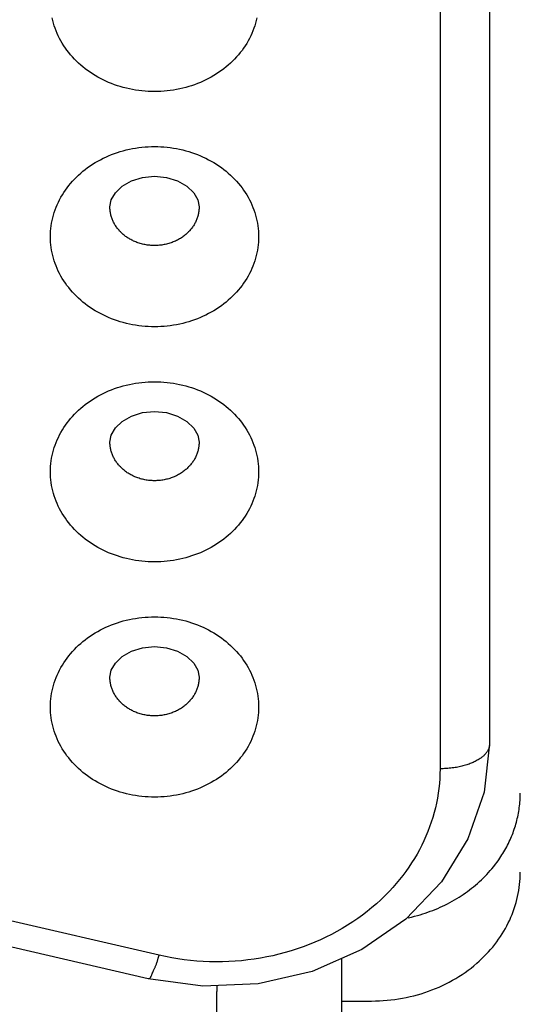
# Model space of a CAD drawing. Units: millimetres. Extents: x 3438 to 5349, y 1121 to 1668.
# Drawn here: x 5163 to 5166, y 1574 to 1579 of the extents above; entities that cross this region are included whole.
import ezdxf

# ---------------------------------------------------------------- set-up
doc = ezdxf.new("R2010")
doc.units = ezdxf.units.MM
doc.layers.add('20000_FRONT_O', color=7, linetype='Continuous')

msp = doc.modelspace()

# ---------------------------------------------------------------- linework, layer by layer
at = {"layer": '20000_FRONT_O', "color": 7, "linetype": 'Continuous'}
for p, q in [((5165.6184, 1582.52), (5165.6184, 1575.6756)), ((5165.3684, 1580.92), (5165.3684, 1575.5506)), ((5163.7661, 1578.49), (5163.8128, 1578.5167)), ((5163.8128, 1578.5167), (5163.8682, 1578.534)), ((5163.8682, 1578.534), (5163.9284, 1578.54)), ((5163.9284, 1578.54), (5163.989, 1578.5339)), ((5163.989, 1578.5339), (5164.0446, 1578.5164)), ((5164.0446, 1578.5164), (5164.0913, 1578.4897)), ((5163.7101, 1578.4206), (5163.7309, 1578.4566)), ((5163.7309, 1578.4566), (5163.7661, 1578.49)), ((5164.0913, 1578.4897), (5164.1261, 1578.4563)), ((5164.1261, 1578.4563), (5164.1468, 1578.4205)), ((5163.7034, 1578.3853), (5163.7101, 1578.4206)), ((5164.1468, 1578.4205), (5164.1534, 1578.3853)), ((5163.7661, 1577.3035), (5163.8128, 1577.3302)), ((5163.8128, 1577.3302), (5163.8682, 1577.3475)), ((5163.8682, 1577.3475), (5163.9284, 1577.3535)), ((5163.9284, 1577.3535), (5163.989, 1577.3474)), ((5163.989, 1577.3474), (5164.0446, 1577.3299)), ((5164.0446, 1577.3299), (5164.0913, 1577.3032)), ((5163.7101, 1577.2342), (5163.7309, 1577.2701)), ((5163.7309, 1577.2701), (5163.7661, 1577.3035)), ((5164.0913, 1577.3032), (5164.1261, 1577.2699)), ((5164.1261, 1577.2699), (5164.1468, 1577.2341)), ((5163.7034, 1577.1989), (5163.7101, 1577.2342)), ((5164.1468, 1577.2341), (5164.1534, 1577.1989)), ((5163.7661, 1576.1171), (5163.8128, 1576.1437)), ((5163.8128, 1576.1437), (5163.8682, 1576.161)), ((5163.8682, 1576.161), (5163.9284, 1576.1671)), ((5163.9284, 1576.1671), (5163.989, 1576.161)), ((5163.989, 1576.161), (5164.0446, 1576.1435)), ((5164.0446, 1576.1435), (5164.0913, 1576.1167)), ((5163.7101, 1576.0477), (5163.7309, 1576.0836)), ((5163.7309, 1576.0836), (5163.7661, 1576.1171)), ((5164.0913, 1576.1167), (5164.1261, 1576.0834)), ((5164.1261, 1576.0834), (5164.1468, 1576.0476)), ((5163.7034, 1576.0124), (5163.7101, 1576.0477)), ((5164.1468, 1576.0476), (5164.1534, 1576.0124)), ((5165.6184, 1575.6756), (5165.5911, 1575.4323)), ((5165.5911, 1575.4323), (5165.5095, 1575.1975)), ((5165.5095, 1575.1975), (5165.3761, 1574.9808)), ((5163.9523, 1574.6096), (5161.9523, 1575.0737)), ((5165.3761, 1574.9808), (5165.1954, 1574.7915)), ((5163.8957, 1574.491), (5161.8957, 1574.9551)), ((5165.1954, 1574.7915), (5164.9747, 1574.6384)), ((5164.9747, 1574.6384), (5164.7233, 1574.5281)), ((5163.9476, 1574.5946), (5163.9523, 1574.6096)), ((5164.8734, 1573.9456), (5164.8734, 1574.594)), ((5163.9218, 1574.5283), (5163.9236, 1574.5322)), ((5163.9236, 1574.5322), (5163.9287, 1574.543)), ((5164.1723, 1574.453), (5163.8957, 1574.491)), ((5164.7233, 1574.5281), (5164.452, 1574.4655)), ((5164.452, 1574.4655), (5164.1723, 1574.453)), ((5164.2434, 1572.8727), (5164.2434, 1574.426)), ((5164.8734, 1574.3786), (5165.0234, 1574.3786))]:
    msp.add_line(p, q, dxfattribs=at)
for points in [[(5163.9284, 1578.9671), (5163.9125, 1578.9673), (5163.8965, 1578.9679), (5163.8806, 1578.969), (5163.8647, 1578.9705), (5163.8488, 1578.9724), (5163.833, 1578.9747), (5163.8173, 1578.9774), (5163.8016, 1578.9806), (5163.7863, 1578.9841), (5163.7711, 1578.988), (5163.756, 1578.9923), (5163.7411, 1578.997), (5163.7263, 1579.0022), (5163.7116, 1579.0077), (5163.6971, 1579.0136), (5163.6827, 1579.02), (5163.669, 1579.0265), (5163.6555, 1579.0334), (5163.6421, 1579.0407), (5163.629, 1579.0483), (5163.6161, 1579.0563), (5163.6034, 1579.0647), (5163.591, 1579.0734), (5163.5789, 1579.0826), (5163.5674, 1579.0917), (5163.5562, 1579.1011), (5163.5453, 1579.1109), (5163.5347, 1579.121), (5163.5245, 1579.1314), (5163.5145, 1579.1421), (5163.5049, 1579.1531), (5163.4956, 1579.1645), (5163.487, 1579.1757), (5163.4787, 1579.1872), (5163.4708, 1579.1989), (5163.4633, 1579.2109), (5163.4562, 1579.2231), (5163.4495, 1579.2356), (5163.4432, 1579.2482), (5163.4373, 1579.2611), (5163.432, 1579.2739), (5163.4271, 1579.2868), (5163.4227, 1579.2999), (5163.4187, 1579.3131), (5163.4151, 1579.3265), (5163.412, 1579.34)], [(5164.4448, 1579.3398), (5164.4417, 1579.3263), (5164.4381, 1579.3129), (5164.4341, 1579.2997), (5164.4297, 1579.2866), (5164.4248, 1579.2737), (5164.4195, 1579.2609), (5164.4136, 1579.248), (5164.4073, 1579.2354), (5164.4005, 1579.2229), (5164.3934, 1579.2107), (5164.3859, 1579.1987), (5164.378, 1579.1869), (5164.3697, 1579.1754), (5164.3611, 1579.1642), (5164.3518, 1579.1529), (5164.3422, 1579.1419), (5164.3322, 1579.1312), (5164.3219, 1579.1208), (5164.3113, 1579.1107), (5164.3004, 1579.101), (5164.2893, 1579.0915), (5164.2778, 1579.0824), (5164.2657, 1579.0733), (5164.2533, 1579.0646), (5164.2406, 1579.0562), (5164.2277, 1579.0482), (5164.2146, 1579.0406), (5164.2013, 1579.0333), (5164.1878, 1579.0264), (5164.1741, 1579.0199), (5164.1597, 1579.0136), (5164.1452, 1579.0077), (5164.1306, 1579.0022), (5164.1158, 1578.997), (5164.1008, 1578.9923), (5164.0858, 1578.988), (5164.0706, 1578.9841), (5164.0553, 1578.9806), (5164.0397, 1578.9774), (5164.0239, 1578.9747), (5164.0081, 1578.9724), (5163.9922, 1578.9705), (5163.9763, 1578.969), (5163.9603, 1578.9679), (5163.9444, 1578.9673), (5163.9284, 1578.9671)], [(5163.9284, 1577.7806), (5163.9125, 1577.7809), (5163.8965, 1577.7815), (5163.8806, 1577.7825), (5163.8647, 1577.784), (5163.8488, 1577.7859), (5163.833, 1577.7882), (5163.8173, 1577.791), (5163.8016, 1577.7941), (5163.7863, 1577.7976), (5163.7711, 1577.8015), (5163.756, 1577.8059), (5163.7411, 1577.8106), (5163.7263, 1577.8157), (5163.7116, 1577.8213), (5163.6971, 1577.8272), (5163.6827, 1577.8335), (5163.669, 1577.8401), (5163.6555, 1577.8469), (5163.6421, 1577.8542), (5163.629, 1577.8619), (5163.6161, 1577.8699), (5163.6034, 1577.8782), (5163.591, 1577.887), (5163.5789, 1577.8961), (5163.5674, 1577.9052), (5163.5562, 1577.9147), (5163.5453, 1577.9244), (5163.5347, 1577.9345), (5163.5245, 1577.9449), (5163.5145, 1577.9557), (5163.5049, 1577.9667), (5163.4956, 1577.978), (5163.487, 1577.9892), (5163.4787, 1578.0007), (5163.4708, 1578.0125), (5163.4633, 1578.0244), (5163.4562, 1578.0367), (5163.4495, 1578.0491), (5163.4432, 1578.0618), (5163.4373, 1578.0746), (5163.432, 1578.0874), (5163.4271, 1578.1003), (5163.4227, 1578.1134), (5163.4187, 1578.1267), (5163.4151, 1578.14), (5163.412, 1578.1535), (5163.4094, 1578.1671), (5163.4072, 1578.1807), (5163.4056, 1578.1944), (5163.4044, 1578.208), (5163.4037, 1578.2217), (5163.4034, 1578.2354), (5163.4037, 1578.2491), (5163.4044, 1578.2628), (5163.4056, 1578.2765), (5163.4073, 1578.2901), (5163.4094, 1578.3037), (5163.412, 1578.3173), (5163.4151, 1578.3308), (5163.4187, 1578.3441), (5163.4227, 1578.3574), (5163.4272, 1578.3705), (5163.4321, 1578.3834), (5163.4374, 1578.3962), (5163.4433, 1578.4091), (5163.4496, 1578.4217), (5163.4563, 1578.4342), (5163.4635, 1578.4464), (5163.471, 1578.4584), (5163.4789, 1578.4701), (5163.4872, 1578.4816), (5163.4958, 1578.4929), (5163.5051, 1578.5042), (5163.5147, 1578.5152), (5163.5246, 1578.5259), (5163.5349, 1578.5363), (5163.5455, 1578.5464), (5163.5564, 1578.5561), (5163.5676, 1578.5656), (5163.579, 1578.5747), (5163.5912, 1578.5838), (5163.6036, 1578.5925), (5163.6163, 1578.6009), (5163.6291, 1578.6089), (5163.6423, 1578.6165), (5163.6556, 1578.6237), (5163.6691, 1578.6306), (5163.6828, 1578.6371), (5163.6971, 1578.6435), (5163.7116, 1578.6494), (5163.7263, 1578.6549), (5163.7411, 1578.66), (5163.756, 1578.6648), (5163.7711, 1578.6691), (5163.7862, 1578.673), (5163.8015, 1578.6765), (5163.8172, 1578.6797), (5163.8329, 1578.6824), (5163.8488, 1578.6847), (5163.8646, 1578.6866), (5163.8806, 1578.6881), (5163.8965, 1578.6891), (5163.9125, 1578.6898), (5163.9284, 1578.69)], [(5163.9284, 1578.69), (5163.9444, 1578.6898), (5163.9603, 1578.6891), (5163.9762, 1578.6881), (5163.9922, 1578.6866), (5164.008, 1578.6847), (5164.0238, 1578.6824), (5164.0396, 1578.6797), (5164.0552, 1578.6765), (5164.0705, 1578.673), (5164.0857, 1578.6691), (5164.1008, 1578.6648), (5164.1158, 1578.66), (5164.1306, 1578.6549), (5164.1453, 1578.6494), (5164.1598, 1578.6434), (5164.1741, 1578.6371), (5164.1879, 1578.6306), (5164.2014, 1578.6237), (5164.2147, 1578.6164), (5164.2279, 1578.6088), (5164.2408, 1578.6008), (5164.2534, 1578.5924), (5164.2658, 1578.5836), (5164.278, 1578.5745), (5164.2894, 1578.5654), (5164.3006, 1578.556), (5164.3115, 1578.5462), (5164.3221, 1578.5361), (5164.3324, 1578.5257), (5164.3424, 1578.515), (5164.352, 1578.5039), (5164.3613, 1578.4926), (5164.3699, 1578.4814), (5164.3781, 1578.4699), (5164.386, 1578.4582), (5164.3935, 1578.4462), (5164.4007, 1578.434), (5164.4074, 1578.4215), (5164.4137, 1578.4088), (5164.4196, 1578.396), (5164.4249, 1578.3832), (5164.4298, 1578.3703), (5164.4342, 1578.3572), (5164.4382, 1578.344), (5164.4418, 1578.3306), (5164.4449, 1578.3171), (5164.4475, 1578.3035), (5164.4496, 1578.2899), (5164.4513, 1578.2763), (5164.4525, 1578.2626), (5164.4532, 1578.2489), (5164.4534, 1578.2352), (5164.4532, 1578.2215), (5164.4525, 1578.2078), (5164.4513, 1578.1942), (5164.4496, 1578.1806), (5164.4474, 1578.1669), (5164.4448, 1578.1533), (5164.4417, 1578.1398), (5164.4381, 1578.1265), (5164.4341, 1578.1132), (5164.4297, 1578.1001), (5164.4248, 1578.0872), (5164.4195, 1578.0744), (5164.4136, 1578.0616), (5164.4073, 1578.0489), (5164.4005, 1578.0364), (5164.3934, 1578.0242), (5164.3859, 1578.0122), (5164.378, 1578.0005), (5164.3697, 1577.989), (5164.3611, 1577.9778), (5164.3518, 1577.9665), (5164.3422, 1577.9554), (5164.3322, 1577.9447), (5164.3219, 1577.9343), (5164.3113, 1577.9243), (5164.3004, 1577.9145), (5164.2893, 1577.9051), (5164.2778, 1577.896), (5164.2657, 1577.8869), (5164.2533, 1577.8781), (5164.2406, 1577.8698), (5164.2277, 1577.8618), (5164.2146, 1577.8541), (5164.2013, 1577.8469), (5164.1878, 1577.84), (5164.1741, 1577.8335), (5164.1597, 1577.8272), (5164.1452, 1577.8212), (5164.1306, 1577.8157), (5164.1158, 1577.8106), (5164.1008, 1577.8059), (5164.0858, 1577.8016), (5164.0706, 1577.7976), (5164.0553, 1577.7941), (5164.0397, 1577.791), (5164.0239, 1577.7882), (5164.0081, 1577.7859), (5163.9922, 1577.784), (5163.9763, 1577.7825), (5163.9603, 1577.7815), (5163.9444, 1577.7809), (5163.9284, 1577.7806)], [(5163.9284, 1578.1905), (5163.9223, 1578.1905), (5163.9162, 1578.1907), (5163.9101, 1578.1911), (5163.9041, 1578.1916), (5163.898, 1578.1922), (5163.8919, 1578.193), (5163.8859, 1578.194), (5163.8799, 1578.195), (5163.8739, 1578.1963), (5163.8681, 1578.1976), (5163.8623, 1578.1991), (5163.8565, 1578.2007), (5163.8508, 1578.2024), (5163.8451, 1578.2043), (5163.8395, 1578.2063), (5163.8339, 1578.2085), (5163.8284, 1578.2108), (5163.823, 1578.2132), (5163.8183, 1578.2154), (5163.8136, 1578.2177), (5163.809, 1578.2202), (5163.8045, 1578.2227), (5163.8, 1578.2253), (5163.7955, 1578.2281), (5163.7912, 1578.2309), (5163.7869, 1578.2338), (5163.7827, 1578.2369), (5163.7785, 1578.24), (5163.7746, 1578.2431), (5163.7707, 1578.2463), (5163.7669, 1578.2496), (5163.7632, 1578.253), (5163.7596, 1578.2565), (5163.7561, 1578.26), (5163.7526, 1578.2637), (5163.7493, 1578.2674), (5163.746, 1578.2712), (5163.7429, 1578.2751), (5163.7399, 1578.279), (5163.737, 1578.2829), (5163.7343, 1578.2869), (5163.7316, 1578.2909), (5163.729, 1578.295), (5163.7266, 1578.2992), (5163.7242, 1578.3034), (5163.722, 1578.3078), (5163.7199, 1578.3121), (5163.7179, 1578.3165), (5163.7161, 1578.3209), (5163.7144, 1578.3253), (5163.7128, 1578.3298), (5163.7113, 1578.3343), (5163.7099, 1578.3388), (5163.7087, 1578.3434), (5163.7076, 1578.348), (5163.7066, 1578.3527), (5163.7058, 1578.3573), (5163.705, 1578.362), (5163.7045, 1578.3666), (5163.704, 1578.3713), (5163.7037, 1578.376), (5163.7035, 1578.3806), (5163.7034, 1578.3853)], [(5164.1534, 1578.3853), (5164.1534, 1578.3806), (5164.1532, 1578.3759), (5164.1528, 1578.3712), (5164.1524, 1578.3665), (5164.1518, 1578.3618), (5164.1511, 1578.3571), (5164.1502, 1578.3525), (5164.1492, 1578.3478), (5164.1481, 1578.3432), (5164.1469, 1578.3386), (5164.1455, 1578.3341), (5164.144, 1578.3296), (5164.1424, 1578.3251), (5164.1407, 1578.3207), (5164.1389, 1578.3163), (5164.1369, 1578.3119), (5164.1347, 1578.3076), (5164.1325, 1578.3032), (5164.1302, 1578.299), (5164.1277, 1578.2948), (5164.1251, 1578.2907), (5164.1225, 1578.2867), (5164.1197, 1578.2827), (5164.1168, 1578.2788), (5164.1138, 1578.2749), (5164.1107, 1578.271), (5164.1074, 1578.2672), (5164.1041, 1578.2635), (5164.1006, 1578.2599), (5164.0971, 1578.2563), (5164.0934, 1578.2529), (5164.0897, 1578.2495), (5164.086, 1578.2462), (5164.0821, 1578.243), (5164.0782, 1578.2399), (5164.0736, 1578.2364), (5164.0688, 1578.2331), (5164.0641, 1578.2298), (5164.0592, 1578.2267), (5164.0542, 1578.2238), (5164.0492, 1578.2209), (5164.0441, 1578.2182), (5164.0389, 1578.2156), (5164.0337, 1578.2131), (5164.0283, 1578.2107), (5164.0228, 1578.2084), (5164.0172, 1578.2063), (5164.0116, 1578.2043), (5164.0059, 1578.2024), (5164.0002, 1578.2006), (5163.9945, 1578.199), (5163.9887, 1578.1976), (5163.9829, 1578.1962), (5163.9769, 1578.195), (5163.9709, 1578.194), (5163.9649, 1578.193), (5163.9588, 1578.1922), (5163.9528, 1578.1916), (5163.9467, 1578.1911), (5163.9406, 1578.1907), (5163.9345, 1578.1905), (5163.9284, 1578.1905)], [(5163.9284, 1576.5942), (5163.9125, 1576.5944), (5163.8965, 1576.595), (5163.8806, 1576.5961), (5163.8647, 1576.5976), (5163.8488, 1576.5995), (5163.833, 1576.6018), (5163.8173, 1576.6045), (5163.8016, 1576.6077), (5163.7863, 1576.6112), (5163.7711, 1576.6151), (5163.756, 1576.6194), (5163.7411, 1576.6241), (5163.7263, 1576.6293), (5163.7116, 1576.6348), (5163.6971, 1576.6407), (5163.6827, 1576.6471), (5163.669, 1576.6536), (5163.6555, 1576.6605), (5163.6421, 1576.6678), (5163.629, 1576.6754), (5163.6161, 1576.6834), (5163.6034, 1576.6918), (5163.591, 1576.7005), (5163.5789, 1576.7096), (5163.5674, 1576.7188), (5163.5562, 1576.7282), (5163.5453, 1576.738), (5163.5347, 1576.7481), (5163.5245, 1576.7585), (5163.5145, 1576.7692), (5163.5049, 1576.7802), (5163.4956, 1576.7915), (5163.487, 1576.8028), (5163.4787, 1576.8143), (5163.4708, 1576.826), (5163.4633, 1576.838), (5163.4562, 1576.8502), (5163.4495, 1576.8627), (5163.4432, 1576.8753), (5163.4373, 1576.8882), (5163.432, 1576.901), (5163.4271, 1576.9139), (5163.4227, 1576.927), (5163.4187, 1576.9402), (5163.4151, 1576.9536), (5163.412, 1576.9671), (5163.4094, 1576.9806), (5163.4072, 1576.9943), (5163.4056, 1577.0079), (5163.4044, 1577.0216), (5163.4037, 1577.0352), (5163.4034, 1577.049), (5163.4037, 1577.0627), (5163.4044, 1577.0763), (5163.4056, 1577.09), (5163.4073, 1577.1036), (5163.4094, 1577.1173), (5163.412, 1577.1308), (5163.4151, 1577.1443), (5163.4187, 1577.1577), (5163.4227, 1577.1709), (5163.4272, 1577.184), (5163.4321, 1577.197), (5163.4374, 1577.2097), (5163.4433, 1577.2226), (5163.4496, 1577.2353), (5163.4563, 1577.2477), (5163.4635, 1577.26), (5163.471, 1577.2719), (5163.4789, 1577.2837), (5163.4872, 1577.2952), (5163.4958, 1577.3064), (5163.5051, 1577.3177), (5163.5147, 1577.3287), (5163.5246, 1577.3394), (5163.5349, 1577.3498), (5163.5455, 1577.3599), (5163.5564, 1577.3697), (5163.5676, 1577.3791), (5163.579, 1577.3882), (5163.5912, 1577.3973), (5163.6036, 1577.406), (5163.6163, 1577.4144), (5163.6291, 1577.4224), (5163.6423, 1577.43), (5163.6556, 1577.4373), (5163.6691, 1577.4442), (5163.6828, 1577.4507), (5163.6971, 1577.457), (5163.7116, 1577.4629), (5163.7263, 1577.4685), (5163.7411, 1577.4736), (5163.756, 1577.4783), (5163.7711, 1577.4826), (5163.7862, 1577.4865), (5163.8015, 1577.49), (5163.8172, 1577.4932), (5163.8329, 1577.4959), (5163.8488, 1577.4983), (5163.8646, 1577.5002), (5163.8806, 1577.5016), (5163.8965, 1577.5027), (5163.9125, 1577.5033), (5163.9284, 1577.5035)], [(5163.9284, 1577.5035), (5163.9444, 1577.5033), (5163.9603, 1577.5027), (5163.9762, 1577.5016), (5163.9922, 1577.5002), (5164.008, 1577.4983), (5164.0238, 1577.4959), (5164.0396, 1577.4932), (5164.0552, 1577.4901), (5164.0705, 1577.4865), (5164.0857, 1577.4826), (5164.1008, 1577.4783), (5164.1158, 1577.4736), (5164.1306, 1577.4685), (5164.1453, 1577.4629), (5164.1598, 1577.457), (5164.1741, 1577.4506), (5164.1879, 1577.4441), (5164.2014, 1577.4372), (5164.2147, 1577.43), (5164.2279, 1577.4223), (5164.2408, 1577.4143), (5164.2534, 1577.4059), (5164.2658, 1577.3972), (5164.278, 1577.3881), (5164.2894, 1577.379), (5164.3006, 1577.3695), (5164.3115, 1577.3597), (5164.3221, 1577.3496), (5164.3324, 1577.3392), (5164.3424, 1577.3285), (5164.352, 1577.3175), (5164.3613, 1577.3062), (5164.3699, 1577.2949), (5164.3781, 1577.2835), (5164.386, 1577.2717), (5164.3935, 1577.2597), (5164.4007, 1577.2475), (5164.4074, 1577.2351), (5164.4137, 1577.2224), (5164.4196, 1577.2095), (5164.4249, 1577.1968), (5164.4298, 1577.1838), (5164.4342, 1577.1707), (5164.4382, 1577.1575), (5164.4418, 1577.1441), (5164.4449, 1577.1307), (5164.4475, 1577.1171), (5164.4496, 1577.1034), (5164.4513, 1577.0898), (5164.4525, 1577.0762), (5164.4532, 1577.0625), (5164.4534, 1577.0488), (5164.4532, 1577.0351), (5164.4525, 1577.0214), (5164.4513, 1577.0077), (5164.4496, 1576.9941), (5164.4474, 1576.9804), (5164.4448, 1576.9669), (5164.4417, 1576.9534), (5164.4381, 1576.94), (5164.4341, 1576.9268), (5164.4297, 1576.9137), (5164.4248, 1576.9008), (5164.4195, 1576.888), (5164.4136, 1576.8751), (5164.4073, 1576.8624), (5164.4005, 1576.85), (5164.3934, 1576.8378), (5164.3859, 1576.8258), (5164.378, 1576.814), (5164.3697, 1576.8025), (5164.3611, 1576.7913), (5164.3518, 1576.78), (5164.3422, 1576.769), (5164.3322, 1576.7583), (5164.3219, 1576.7479), (5164.3113, 1576.7378), (5164.3004, 1576.728), (5164.2893, 1576.7186), (5164.2778, 1576.7095), (5164.2657, 1576.7004), (5164.2533, 1576.6917), (5164.2406, 1576.6833), (5164.2277, 1576.6753), (5164.2146, 1576.6677), (5164.2013, 1576.6604), (5164.1878, 1576.6535), (5164.1741, 1576.647), (5164.1597, 1576.6407), (5164.1452, 1576.6348), (5164.1306, 1576.6293), (5164.1158, 1576.6241), (5164.1008, 1576.6194), (5164.0858, 1576.6151), (5164.0706, 1576.6112), (5164.0553, 1576.6077), (5164.0397, 1576.6045), (5164.0239, 1576.6018), (5164.0081, 1576.5995), (5163.9922, 1576.5976), (5163.9763, 1576.5961), (5163.9603, 1576.595), (5163.9444, 1576.5944), (5163.9284, 1576.5942)], [(5163.9284, 1577.004), (5163.9223, 1577.0041), (5163.9162, 1577.0043), (5163.9101, 1577.0046), (5163.9041, 1577.0051), (5163.898, 1577.0058), (5163.8919, 1577.0066), (5163.8859, 1577.0075), (5163.8799, 1577.0086), (5163.8739, 1577.0098), (5163.8681, 1577.0111), (5163.8623, 1577.0126), (5163.8565, 1577.0142), (5163.8508, 1577.016), (5163.8451, 1577.0178), (5163.8395, 1577.0199), (5163.8339, 1577.022), (5163.8284, 1577.0243), (5163.823, 1577.0267), (5163.8183, 1577.029), (5163.8136, 1577.0313), (5163.809, 1577.0337), (5163.8045, 1577.0362), (5163.8, 1577.0389), (5163.7955, 1577.0416), (5163.7912, 1577.0445), (5163.7869, 1577.0474), (5163.7827, 1577.0504), (5163.7785, 1577.0536), (5163.7746, 1577.0567), (5163.7707, 1577.0599), (5163.7669, 1577.0632), (5163.7632, 1577.0666), (5163.7596, 1577.07), (5163.7561, 1577.0736), (5163.7526, 1577.0772), (5163.7493, 1577.081), (5163.746, 1577.0848), (5163.7429, 1577.0887), (5163.7399, 1577.0925), (5163.737, 1577.0964), (5163.7343, 1577.1004), (5163.7316, 1577.1044), (5163.729, 1577.1086), (5163.7266, 1577.1127), (5163.7242, 1577.117), (5163.722, 1577.1213), (5163.7199, 1577.1257), (5163.7179, 1577.1301), (5163.7161, 1577.1345), (5163.7144, 1577.1389), (5163.7128, 1577.1433), (5163.7113, 1577.1478), (5163.7099, 1577.1524), (5163.7087, 1577.157), (5163.7076, 1577.1616), (5163.7066, 1577.1662), (5163.7058, 1577.1709), (5163.705, 1577.1755), (5163.7045, 1577.1802), (5163.704, 1577.1848), (5163.7037, 1577.1895), (5163.7035, 1577.1942), (5163.7034, 1577.1989)], [(5164.1534, 1577.1989), (5164.1534, 1577.1941), (5164.1532, 1577.1894), (5164.1528, 1577.1847), (5164.1524, 1577.18), (5164.1518, 1577.1753), (5164.1511, 1577.1707), (5164.1502, 1577.166), (5164.1492, 1577.1614), (5164.1481, 1577.1568), (5164.1469, 1577.1522), (5164.1455, 1577.1476), (5164.144, 1577.1431), (5164.1424, 1577.1387), (5164.1407, 1577.1343), (5164.1389, 1577.1299), (5164.1369, 1577.1255), (5164.1347, 1577.1211), (5164.1325, 1577.1168), (5164.1302, 1577.1125), (5164.1277, 1577.1084), (5164.1251, 1577.1042), (5164.1225, 1577.1002), (5164.1197, 1577.0962), (5164.1168, 1577.0923), (5164.1138, 1577.0885), (5164.1107, 1577.0846), (5164.1074, 1577.0808), (5164.1041, 1577.0771), (5164.1006, 1577.0734), (5164.0971, 1577.0699), (5164.0934, 1577.0664), (5164.0897, 1577.063), (5164.086, 1577.0597), (5164.0821, 1577.0565), (5164.0782, 1577.0534), (5164.0736, 1577.05), (5164.0688, 1577.0466), (5164.0641, 1577.0434), (5164.0592, 1577.0403), (5164.0542, 1577.0373), (5164.0492, 1577.0345), (5164.0441, 1577.0317), (5164.0389, 1577.0291), (5164.0337, 1577.0267), (5164.0283, 1577.0242), (5164.0228, 1577.022), (5164.0172, 1577.0198), (5164.0116, 1577.0178), (5164.0059, 1577.0159), (5164.0002, 1577.0142), (5163.9945, 1577.0126), (5163.9887, 1577.0111), (5163.9829, 1577.0098), (5163.9769, 1577.0086), (5163.9709, 1577.0075), (5163.9649, 1577.0066), (5163.9588, 1577.0058), (5163.9528, 1577.0051), (5163.9467, 1577.0046), (5163.9406, 1577.0043), (5163.9345, 1577.0041), (5163.9284, 1577.004)], [(5163.9284, 1575.4077), (5163.9125, 1575.4079), (5163.8965, 1575.4086), (5163.8806, 1575.4096), (5163.8647, 1575.4111), (5163.8488, 1575.413), (5163.833, 1575.4153), (5163.8173, 1575.418), (5163.8016, 1575.4212), (5163.7863, 1575.4247), (5163.7711, 1575.4286), (5163.756, 1575.4329), (5163.7411, 1575.4377), (5163.7263, 1575.4428), (5163.7116, 1575.4483), (5163.6971, 1575.4543), (5163.6827, 1575.4606), (5163.669, 1575.4671), (5163.6555, 1575.474), (5163.6421, 1575.4813), (5163.629, 1575.4889), (5163.6161, 1575.497), (5163.6034, 1575.5053), (5163.591, 1575.5141), (5163.5789, 1575.5232), (5163.5674, 1575.5323), (5163.5562, 1575.5418), (5163.5453, 1575.5515), (5163.5347, 1575.5616), (5163.5245, 1575.572), (5163.5145, 1575.5827), (5163.5049, 1575.5938), (5163.4956, 1575.6051), (5163.487, 1575.6163), (5163.4787, 1575.6278), (5163.4708, 1575.6395), (5163.4633, 1575.6515), (5163.4562, 1575.6638), (5163.4495, 1575.6762), (5163.4432, 1575.6889), (5163.4373, 1575.7017), (5163.432, 1575.7145), (5163.4271, 1575.7274), (5163.4227, 1575.7405), (5163.4187, 1575.7538), (5163.4151, 1575.7671), (5163.412, 1575.7806), (5163.4094, 1575.7942), (5163.4072, 1575.8078), (5163.4056, 1575.8214), (5163.4044, 1575.8351), (5163.4037, 1575.8488), (5163.4034, 1575.8625), (5163.4037, 1575.8762), (5163.4044, 1575.8899), (5163.4056, 1575.9036), (5163.4073, 1575.9172), (5163.4094, 1575.9308), (5163.412, 1575.9444), (5163.4151, 1575.9579), (5163.4187, 1575.9712), (5163.4227, 1575.9845), (5163.4272, 1575.9976), (5163.4321, 1576.0105), (5163.4374, 1576.0233), (5163.4433, 1576.0361), (5163.4496, 1576.0488), (5163.4563, 1576.0613), (5163.4635, 1576.0735), (5163.471, 1576.0855), (5163.4789, 1576.0972), (5163.4872, 1576.1087), (5163.4958, 1576.12), (5163.5051, 1576.1313), (5163.5147, 1576.1423), (5163.5246, 1576.153), (5163.5349, 1576.1634), (5163.5455, 1576.1735), (5163.5564, 1576.1832), (5163.5676, 1576.1927), (5163.579, 1576.2018), (5163.5912, 1576.2109), (5163.6036, 1576.2196), (5163.6163, 1576.2279), (5163.6291, 1576.2359), (5163.6423, 1576.2436), (5163.6556, 1576.2508), (5163.6691, 1576.2577), (5163.6828, 1576.2642), (5163.6971, 1576.2706), (5163.7116, 1576.2765), (5163.7263, 1576.282), (5163.7411, 1576.2871), (5163.756, 1576.2918), (5163.7711, 1576.2962), (5163.7862, 1576.3001), (5163.8015, 1576.3036), (5163.8172, 1576.3067), (5163.8329, 1576.3095), (5163.8488, 1576.3118), (5163.8646, 1576.3137), (5163.8806, 1576.3152), (5163.8965, 1576.3162), (5163.9125, 1576.3169), (5163.9284, 1576.3171)], [(5163.9284, 1576.3171), (5163.9444, 1576.3169), (5163.9603, 1576.3162), (5163.9762, 1576.3152), (5163.9922, 1576.3137), (5164.008, 1576.3118), (5164.0238, 1576.3095), (5164.0396, 1576.3068), (5164.0552, 1576.3036), (5164.0705, 1576.3001), (5164.0857, 1576.2962), (5164.1008, 1576.2919), (5164.1158, 1576.2871), (5164.1306, 1576.282), (5164.1453, 1576.2765), (5164.1598, 1576.2705), (5164.1741, 1576.2642), (5164.1879, 1576.2577), (5164.2014, 1576.2508), (5164.2147, 1576.2435), (5164.2279, 1576.2359), (5164.2408, 1576.2278), (5164.2534, 1576.2195), (5164.2658, 1576.2107), (5164.278, 1576.2016), (5164.2894, 1576.1925), (5164.3006, 1576.1831), (5164.3115, 1576.1733), (5164.3221, 1576.1632), (5164.3324, 1576.1528), (5164.3424, 1576.1421), (5164.352, 1576.131), (5164.3613, 1576.1197), (5164.3699, 1576.1085), (5164.3781, 1576.097), (5164.386, 1576.0853), (5164.3935, 1576.0733), (5164.4007, 1576.0611), (5164.4074, 1576.0486), (5164.4137, 1576.0359), (5164.4196, 1576.0231), (5164.4249, 1576.0103), (5164.4298, 1575.9974), (5164.4342, 1575.9843), (5164.4382, 1575.971), (5164.4418, 1575.9577), (5164.4449, 1575.9442), (5164.4475, 1575.9306), (5164.4496, 1575.917), (5164.4513, 1575.9034), (5164.4525, 1575.8897), (5164.4532, 1575.876), (5164.4534, 1575.8623), (5164.4532, 1575.8486), (5164.4525, 1575.8349), (5164.4513, 1575.8213), (5164.4496, 1575.8077), (5164.4474, 1575.794), (5164.4448, 1575.7804), (5164.4417, 1575.7669), (5164.4381, 1575.7536), (5164.4341, 1575.7403), (5164.4297, 1575.7272), (5164.4248, 1575.7143), (5164.4195, 1575.7015), (5164.4136, 1575.6887), (5164.4073, 1575.676), (5164.4005, 1575.6635), (5164.3934, 1575.6513), (5164.3859, 1575.6393), (5164.378, 1575.6276), (5164.3697, 1575.6161), (5164.3611, 1575.6049), (5164.3518, 1575.5935), (5164.3422, 1575.5825), (5164.3322, 1575.5718), (5164.3219, 1575.5614), (5164.3113, 1575.5514), (5164.3004, 1575.5416), (5164.2893, 1575.5322), (5164.2778, 1575.523), (5164.2657, 1575.514), (5164.2533, 1575.5052), (5164.2406, 1575.4969), (5164.2277, 1575.4889), (5164.2146, 1575.4812), (5164.2013, 1575.474), (5164.1878, 1575.4671), (5164.1741, 1575.4606), (5164.1597, 1575.4542), (5164.1452, 1575.4483), (5164.1306, 1575.4428), (5164.1158, 1575.4377), (5164.1008, 1575.433), (5164.0858, 1575.4286), (5164.0706, 1575.4247), (5164.0553, 1575.4212), (5164.0397, 1575.4181), (5164.0239, 1575.4153), (5164.0081, 1575.413), (5163.9922, 1575.4111), (5163.9763, 1575.4096), (5163.9603, 1575.4086), (5163.9444, 1575.4079), (5163.9284, 1575.4077)], [(5163.9284, 1575.8175), (5163.9223, 1575.8176), (5163.9162, 1575.8178), (5163.9101, 1575.8182), (5163.9041, 1575.8187), (5163.898, 1575.8193), (5163.8919, 1575.8201), (5163.8859, 1575.8211), (5163.8799, 1575.8221), (5163.8739, 1575.8234), (5163.8681, 1575.8247), (5163.8623, 1575.8262), (5163.8565, 1575.8278), (5163.8508, 1575.8295), (5163.8451, 1575.8314), (5163.8395, 1575.8334), (5163.8339, 1575.8356), (5163.8284, 1575.8378), (5163.823, 1575.8403), (5163.8183, 1575.8425), (5163.8136, 1575.8448), (5163.809, 1575.8473), (5163.8045, 1575.8498), (5163.8, 1575.8524), (5163.7955, 1575.8552), (5163.7912, 1575.858), (5163.7869, 1575.8609), (5163.7827, 1575.864), (5163.7785, 1575.8671), (5163.7746, 1575.8702), (5163.7707, 1575.8734), (5163.7669, 1575.8767), (5163.7632, 1575.8801), (5163.7596, 1575.8836), (5163.7561, 1575.8871), (5163.7526, 1575.8908), (5163.7493, 1575.8945), (5163.746, 1575.8983), (5163.7429, 1575.9022), (5163.7399, 1575.906), (5163.737, 1575.91), (5163.7343, 1575.9139), (5163.7316, 1575.918), (5163.729, 1575.9221), (5163.7266, 1575.9263), (5163.7242, 1575.9305), (5163.722, 1575.9348), (5163.7199, 1575.9392), (5163.7179, 1575.9436), (5163.7161, 1575.948), (5163.7144, 1575.9524), (5163.7128, 1575.9569), (5163.7113, 1575.9614), (5163.7099, 1575.9659), (5163.7087, 1575.9705), (5163.7076, 1575.9751), (5163.7066, 1575.9797), (5163.7058, 1575.9844), (5163.705, 1575.9891), (5163.7045, 1575.9937), (5163.704, 1575.9984), (5163.7037, 1576.0031), (5163.7035, 1576.0077), (5163.7034, 1576.0124)], [(5164.1534, 1576.0124), (5164.1534, 1576.0077), (5164.1532, 1576.003), (5164.1528, 1575.9983), (5164.1524, 1575.9936), (5164.1518, 1575.9889), (5164.1511, 1575.9842), (5164.1502, 1575.9795), (5164.1492, 1575.9749), (5164.1481, 1575.9703), (5164.1469, 1575.9657), (5164.1455, 1575.9612), (5164.144, 1575.9567), (5164.1424, 1575.9522), (5164.1407, 1575.9478), (5164.1389, 1575.9434), (5164.1369, 1575.939), (5164.1347, 1575.9346), (5164.1325, 1575.9303), (5164.1302, 1575.9261), (5164.1277, 1575.9219), (5164.1251, 1575.9178), (5164.1225, 1575.9137), (5164.1197, 1575.9098), (5164.1168, 1575.9059), (5164.1138, 1575.902), (5164.1107, 1575.8981), (5164.1074, 1575.8943), (5164.1041, 1575.8906), (5164.1006, 1575.887), (5164.0971, 1575.8834), (5164.0934, 1575.8799), (5164.0897, 1575.8766), (5164.086, 1575.8733), (5164.0821, 1575.8701), (5164.0782, 1575.867), (5164.0736, 1575.8635), (5164.0688, 1575.8602), (5164.0641, 1575.8569), (5164.0592, 1575.8538), (5164.0542, 1575.8508), (5164.0492, 1575.848), (5164.0441, 1575.8453), (5164.0389, 1575.8427), (5164.0337, 1575.8402), (5164.0283, 1575.8378), (5164.0228, 1575.8355), (5164.0172, 1575.8334), (5164.0116, 1575.8313), (5164.0059, 1575.8295), (5164.0002, 1575.8277), (5163.9945, 1575.8261), (5163.9887, 1575.8247), (5163.9829, 1575.8233), (5163.9769, 1575.8221), (5163.9709, 1575.8211), (5163.9649, 1575.8201), (5163.9588, 1575.8193), (5163.9528, 1575.8187), (5163.9467, 1575.8182), (5163.9406, 1575.8178), (5163.9345, 1575.8176), (5163.9284, 1575.8175)], [(5165.6184, 1575.6756), (5165.6184, 1575.6727), (5165.6181, 1575.6698), (5165.6178, 1575.667), (5165.6173, 1575.6641), (5165.6167, 1575.6612), (5165.6159, 1575.6584), (5165.6151, 1575.6556), (5165.6141, 1575.6528), (5165.613, 1575.6501), (5165.6118, 1575.6474), (5165.6106, 1575.6447), (5165.6092, 1575.6421), (5165.6077, 1575.6395), (5165.6062, 1575.637), (5165.604, 1575.6338), (5165.6018, 1575.6307), (5165.5994, 1575.6276), (5165.5969, 1575.6247), (5165.5943, 1575.6219), (5165.5916, 1575.6191), (5165.5888, 1575.6165), (5165.586, 1575.6139), (5165.583, 1575.6114), (5165.58, 1575.609), (5165.577, 1575.6066), (5165.5738, 1575.6044), (5165.5707, 1575.6022), (5165.566, 1575.599), (5165.5612, 1575.5961), (5165.5563, 1575.5932), (5165.5514, 1575.5905), (5165.5464, 1575.5879), (5165.5413, 1575.5854), (5165.5362, 1575.583), (5165.5311, 1575.5807), (5165.5259, 1575.5785), (5165.5206, 1575.5765), (5165.5154, 1575.5745), (5165.5092, 1575.5723), (5165.503, 1575.5703), (5165.4967, 1575.5683), (5165.4904, 1575.5665), (5165.4841, 1575.5648), (5165.4778, 1575.5632), (5165.4714, 1575.5617), (5165.465, 1575.5603), (5165.4586, 1575.559), (5165.4521, 1575.5578), (5165.4457, 1575.5568), (5165.438, 1575.5556), (5165.4303, 1575.5545), (5165.4226, 1575.5536), (5165.4149, 1575.5528), (5165.4072, 1575.5521), (5165.3994, 1575.5516), (5165.3917, 1575.5512), (5165.3839, 1575.5509), (5165.3762, 1575.5507), (5165.3684, 1575.5506)], [(5165.3684, 1575.5506), (5165.3681, 1575.5258), (5165.367, 1575.501), (5165.3651, 1575.4762), (5165.3626, 1575.4515), (5165.3593, 1575.4268), (5165.3553, 1575.4023), (5165.3506, 1575.3778), (5165.3452, 1575.3535), (5165.339, 1575.3294), (5165.3321, 1575.3051), (5165.3245, 1575.281), (5165.3162, 1575.2571), (5165.3072, 1575.2335), (5165.2975, 1575.2101), (5165.2872, 1575.1871), (5165.2762, 1575.1643), (5165.2646, 1575.1418), (5165.2524, 1575.1197), (5165.2392, 1575.0973), (5165.2254, 1575.0753), (5165.2111, 1575.0537), (5165.1961, 1575.0324), (5165.1805, 1575.0116), (5165.1644, 1574.9912), (5165.1478, 1574.9712), (5165.1307, 1574.9517), (5165.1131, 1574.9326), (5165.092, 1574.9109), (5165.0703, 1574.89), (5165.0479, 1574.8696), (5165.025, 1574.8499), (5165.0016, 1574.8309), (5164.9777, 1574.8125), (5164.9532, 1574.7947), (5164.9283, 1574.7777), (5164.9021, 1574.7608), (5164.8755, 1574.7447), (5164.8485, 1574.7293), (5164.8211, 1574.7146), (5164.7932, 1574.7006), (5164.7651, 1574.6874), (5164.7365, 1574.6749), (5164.7077, 1574.6632), (5164.678, 1574.652), (5164.6479, 1574.6415), (5164.6176, 1574.6318), (5164.587, 1574.6229), (5164.5563, 1574.6148), (5164.5253, 1574.6074), (5164.4942, 1574.6009), (5164.4629, 1574.5951), (5164.4311, 1574.59), (5164.3993, 1574.5857), (5164.3673, 1574.5823), (5164.3352, 1574.5796), (5164.3031, 1574.5777), (5164.271, 1574.5766), (5164.2388, 1574.5764), (5164.2066, 1574.5769), (5164.1745, 1574.5782), (5164.1425, 1574.5803), (5164.1105, 1574.5832), (5164.0786, 1574.5869), (5164.0468, 1574.5914), (5164.0151, 1574.5966), (5163.9836, 1574.6027), (5163.9523, 1574.6096)], [(5165.6648, 1575.0915), (5165.6702, 1575.0994), (5165.6756, 1575.1074), (5165.6808, 1575.1155), (5165.6859, 1575.1236), (5165.6909, 1575.1319), (5165.6957, 1575.1402), (5165.7004, 1575.1486), (5165.705, 1575.1571), (5165.7094, 1575.1657), (5165.7138, 1575.1743), (5165.7179, 1575.183), (5165.722, 1575.1917), (5165.7259, 1575.2006), (5165.7296, 1575.2095), (5165.7333, 1575.2184), (5165.7367, 1575.2275), (5165.7399, 1575.2362), (5165.743, 1575.245), (5165.7459, 1575.2539), (5165.7487, 1575.2628), (5165.7513, 1575.2718), (5165.7538, 1575.2808), (5165.7561, 1575.2898), (5165.7583, 1575.2989), (5165.7604, 1575.308), (5165.7623, 1575.3172), (5165.7641, 1575.3263), (5165.7657, 1575.3355), (5165.7671, 1575.3447), (5165.7684, 1575.354), (5165.7696, 1575.3632), (5165.7706, 1575.3725), (5165.7715, 1575.3818), (5165.7722, 1575.391), (5165.7727, 1575.4003), (5165.7731, 1575.4096), (5165.7733, 1575.4189), (5165.7734, 1575.4282)], [(5165.2083, 1574.7987), (5165.224, 1574.8023), (5165.2396, 1574.8062), (5165.2552, 1574.8104), (5165.2681, 1574.8142), (5165.281, 1574.8181), (5165.2938, 1574.8223), (5165.3065, 1574.8267), (5165.3192, 1574.8313), (5165.3318, 1574.8361), (5165.3443, 1574.8411), (5165.3568, 1574.8463), (5165.3691, 1574.8517), (5165.3814, 1574.8574), (5165.3935, 1574.8632), (5165.4056, 1574.8693), (5165.4176, 1574.8756), (5165.4294, 1574.882), (5165.4411, 1574.8887), (5165.4528, 1574.8956), (5165.4643, 1574.9027), (5165.4752, 1574.9097), (5165.486, 1574.9169), (5165.4967, 1574.9243), (5165.5072, 1574.9319), (5165.5176, 1574.9396), (5165.5279, 1574.9476), (5165.538, 1574.9557), (5165.548, 1574.964), (5165.5578, 1574.9725), (5165.5675, 1574.9811), (5165.577, 1574.9899), (5165.5863, 1574.9989), (5165.5954, 1575.0081), (5165.6044, 1575.0174), (5165.6132, 1575.0269), (5165.6218, 1575.0366), (5165.6302, 1575.0464), (5165.6392, 1575.0574), (5165.648, 1575.0685), (5165.6565, 1575.0799), (5165.6648, 1575.0915)], [(5165.0234, 1574.3786), (5165.043, 1574.3789), (5165.0625, 1574.3795), (5165.082, 1574.3806), (5165.1015, 1574.3822), (5165.121, 1574.3842), (5165.1404, 1574.3866), (5165.1598, 1574.3895), (5165.1791, 1574.3928), (5165.1983, 1574.3966), (5165.2174, 1574.4008), (5165.2362, 1574.4053), (5165.2548, 1574.4103), (5165.2733, 1574.4158), (5165.2917, 1574.4216), (5165.3099, 1574.4279), (5165.328, 1574.4346), (5165.3459, 1574.4418), (5165.3637, 1574.4493), (5165.3812, 1574.4573), (5165.3986, 1574.4657), (5165.4152, 1574.4743), (5165.4316, 1574.4833), (5165.4478, 1574.4926), (5165.4638, 1574.5024), (5165.4795, 1574.5126), (5165.495, 1574.5231), (5165.5102, 1574.534), (5165.5251, 1574.5453), (5165.5397, 1574.557), (5165.554, 1574.5691), (5165.5663, 1574.58), (5165.5783, 1574.5912), (5165.5901, 1574.6027), (5165.6015, 1574.6144), (5165.6127, 1574.6264), (5165.6236, 1574.6387), (5165.6342, 1574.6512), (5165.6445, 1574.664), (5165.6544, 1574.6771), (5165.664, 1574.6904), (5165.6733, 1574.704), (5165.6819, 1574.7173), (5165.6902, 1574.7308), (5165.6981, 1574.7445), (5165.7057, 1574.7585), (5165.7129, 1574.7726), (5165.7198, 1574.7869), (5165.7262, 1574.8014), (5165.7323, 1574.8161), (5165.738, 1574.8309), (5165.7433, 1574.8459), (5165.7482, 1574.861), (5165.7525, 1574.8758), (5165.7564, 1574.8907), (5165.76, 1574.9058), (5165.7631, 1574.9209), (5165.7658, 1574.9361), (5165.7681, 1574.9514), (5165.77, 1574.9667), (5165.7715, 1574.982), (5165.7726, 1574.9974), (5165.7732, 1575.0128), (5165.7734, 1575.0282)], [(5163.9287, 1574.543), (5163.9299, 1574.5456), (5163.9311, 1574.5483), (5163.9323, 1574.551), (5163.9337, 1574.5544), (5163.9351, 1574.5579), (5163.9364, 1574.5614), (5163.9377, 1574.5649), (5163.9391, 1574.5685), (5163.9403, 1574.5722), (5163.9416, 1574.5759), (5163.9428, 1574.5796), (5163.9441, 1574.5833), (5163.9453, 1574.5871), (5163.9476, 1574.5946)], [(5163.8965, 1574.4927), (5163.8972, 1574.4925), (5163.8978, 1574.4923), (5163.8985, 1574.4921), (5163.8992, 1574.492), (5163.8999, 1574.4919), (5163.9006, 1574.4919), (5163.9014, 1574.4919), (5163.902, 1574.4921), (5163.9027, 1574.4922), (5163.9033, 1574.4925), (5163.904, 1574.4928), (5163.9045, 1574.4932), (5163.9051, 1574.4936), (5163.9057, 1574.494), (5163.9062, 1574.4945), (5163.9067, 1574.4951), (5163.9072, 1574.4957), (5163.9077, 1574.4963), (5163.9082, 1574.497), (5163.9086, 1574.4977), (5163.9093, 1574.499), (5163.91, 1574.5003), (5163.9107, 1574.5017), (5163.9113, 1574.5031), (5163.9119, 1574.5046), (5163.9125, 1574.506), (5163.9131, 1574.5075)], [(5163.9131, 1574.5075), (5163.9142, 1574.5105), (5163.9152, 1574.513), (5163.9161, 1574.5153), (5163.9171, 1574.5176), (5163.918, 1574.5199), (5163.919, 1574.522), (5163.9199, 1574.5242), (5163.9208, 1574.5262), (5163.9218, 1574.5283)], [(5164.2427, 1574.4561), (5164.2428, 1574.4528), (5164.2429, 1574.4494), (5164.2431, 1574.4461), (5164.2432, 1574.4427), (5164.2432, 1574.4394), (5164.2433, 1574.4361), (5164.2434, 1574.4327), (5164.2434, 1574.4294), (5164.2434, 1574.426)]]:
    msp.add_lwpolyline(points, dxfattribs=at)

doc.saveas('drawing.dxf')
